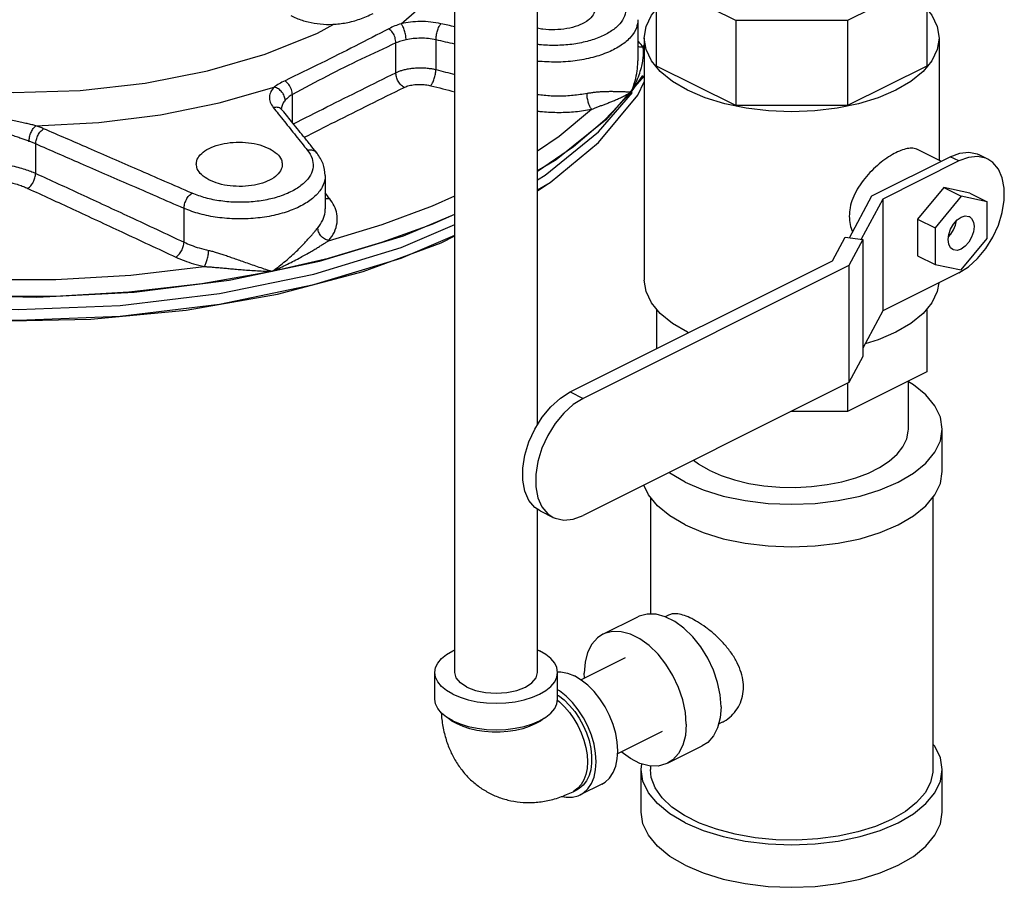
# Model space of a CAD drawing. Extents: x 13 to 140, y 2 to 96.
# Drawn here: x 128 to 138, y 67 to 76 of the extents above; entities that cross this region are included whole.
import ezdxf

# ---------------------------------------------------------------- set-up
doc = ezdxf.new("R2010")
doc.units = 0
doc.header["$LTSCALE"] = 0.15
doc.header["$MEASUREMENT"] = 0
doc.layers.get('0').update_dxf_attribs({"linetype": 'CONTINUOUS'})

msp = doc.modelspace()

# ---------------------------------------------------------------- linework, layer by layer
at = {"color": 7, "linetype": 'Continuous'}
for p, q in [((132.188, 69.058), (132.188, 79.249)), ((133.028, 71.578), (133.028, 79.263)), ((134.238, 75.228), (134.238, 76.664)), ((136.988, 76.664), (136.988, 75.228)), ((135.044, 75.691), (134.238, 76.094)), ((136.988, 76.094), (136.183, 75.691)), ((134.05, 75.7), (134.05, 75.28)), ((136.183, 75.691), (135.044, 75.691)), ((135.044, 75.691), (135.044, 74.825)), ((136.183, 75.691), (136.183, 74.825)), ((131.587, 75.16), (131.587, 75.463)), ((131.996, 75.192), (131.996, 75.494)), ((134.103, 75.421), (134.113, 75.443)), ((134.113, 75.513), (134.113, 73.05)), ((137.113, 75.513), (137.113, 74.269)), ((135.044, 74.825), (134.238, 75.228)), ((136.988, 75.228), (136.183, 74.825)), ((133.983, 74.967), (134.1, 75.133)), ((134.113, 75.13), (134.111, 75.126)), ((134.048, 74.931), (134.113, 75.068)), ((130.535, 74.653), (130.535, 74.937)), ((133.65, 74.451), (134.048, 74.931)), ((136.183, 74.825), (135.044, 74.825)), ((130.425, 74.797), (130.425, 74.797)), ((127.924, 74.136), (127.924, 74.435)), ((133.156, 74.043), (133.65, 74.451)), ((130.786, 74.341), (130.785, 74.341)), ((137.132, 74.259), (136.895, 74.378)), ((137.608, 74.281), (137.52, 74.325)), ((136.429, 73.908), (137.226, 74.306)), ((137.315, 74.262), (136.541, 73.875)), ((137.315, 74.262), (137.226, 74.306)), ((130.87, 74.116), (130.87, 73.775)), ((133.028, 73.967), (133.156, 74.043)), ((133.028, 73.959), (133.131, 74.025)), ((137.16, 73.991), (136.895, 73.671)), ((137.425, 73.936), (137.16, 73.991)), ((137.16, 73.991), (137.337, 73.903)), ((137.425, 73.936), (137.602, 73.848)), ((136.201, 73.481), (136.429, 73.908)), ((136.541, 73.875), (136.322, 73.465)), ((136.541, 73.875), (136.541, 72.739)), ((137.337, 73.903), (137.072, 73.583)), ((137.602, 73.848), (137.337, 73.903)), ((137.602, 73.473), (137.602, 73.848)), ((129.433, 73.436), (129.433, 73.779)), ((130.87, 73.774), (130.87, 73.775)), ((136.895, 73.671), (137.072, 73.583)), ((136.895, 73.671), (136.895, 73.296)), ((137.072, 73.583), (137.072, 73.208)), ((131.641, 73.275), (132.188, 73.509)), ((136.029, 73.245), (136.158, 73.487)), ((136.158, 73.487), (136.337, 73.463)), ((136.337, 73.463), (136.195, 73.198)), ((136.337, 73.463), (136.337, 72.272)), ((137.337, 73.153), (137.602, 73.473)), ((130.754, 73.004), (131.641, 73.275)), ((133.362, 71.912), (136.029, 73.245)), ((136.895, 73.296), (137.072, 73.208)), ((136.195, 73.198), (133.493, 71.847)), ((136.195, 73.198), (136.195, 72.007)), ((137.315, 73.125), (136.541, 72.739)), ((137.072, 73.208), (137.337, 73.153)), ((129.794, 72.805), (130.754, 73.004)), ((134.238, 72.756), (134.238, 72.35)), ((136.541, 72.739), (136.337, 72.357)), ((136.988, 72.756), (136.988, 72.116)), ((134.566, 72.514), (134.553, 72.52)), ((136.337, 72.272), (136.195, 72.007)), ((136.988, 72.116), (136.183, 71.713)), ((136.801, 71.535), (136.801, 72.022)), ((133.362, 71.912), (133.493, 71.847)), ((136.195, 72.007), (133.493, 70.656)), ((136.183, 72.001), (136.183, 71.713)), ((136.183, 71.713), (135.607, 71.713)), ((137.145, 71.102), (137.145, 71.535)), ((134.176, 70.842), (134.176, 69.652)), ((137.051, 70.842), (137.051, 68.07)), ((133.028, 69.058), (133.028, 70.72)), ((133.055, 70.702), (133.186, 70.636)), ((133.694, 69.447), (134.048, 69.624)), ((134.362, 69.642), (134.328, 69.625)), ((133.028, 69.288), (133.05, 69.279)), ((133.469, 68.983), (133.923, 69.21)), ((131.983, 68.787), (131.983, 69.058)), ((133.233, 68.787), (133.233, 69.058)), ((133.507, 69.002), (133.503, 69.05)), ((134.907, 68.551), (134.87, 68.533)), ((132.412, 68.469), (132.339, 68.486)), ((133.844, 68.232), (134.299, 68.459)), ((134.351, 68.134), (134.704, 68.31)), ((134.082, 68.07), (134.091, 68.128)), ((134.176, 68.107), (134.176, 68.07)), ((134.082, 67.637), (134.082, 68.07)), ((137.145, 67.637), (137.145, 68.07)), ((133.683, 67.922), (133.462, 67.812)), ((133.39, 67.845), (133.434, 67.868))]:
    msp.add_line(p, q, dxfattribs=at)
for points in [[(131.64, 75.659), (131.96, 75.938), (132.188, 76.221)], [(134.113, 75.513), (134.132, 75.63), (134.187, 75.745), (134.238, 75.807)], [(136.988, 75.807), (137.04, 75.745), (137.095, 75.63), (137.113, 75.513)], [(125.975, 75.15), (126.359, 75.07), (127.019, 74.988), (127.696, 74.958), (128.375, 74.981), (129.038, 75.054), (129.671, 75.178), (130.259, 75.348), (130.789, 75.562), (130.957, 75.654)], [(134.277, 75.172), (134.187, 75.281), (134.132, 75.396), (134.113, 75.513)], [(137.113, 75.513), (137.095, 75.396), (137.04, 75.281)], [(137.04, 75.281), (136.95, 75.172), (136.827, 75.072), (136.674, 74.983), (136.495, 74.906), (136.294, 74.845), (136.077, 74.8), (135.848, 74.772), (135.613, 74.763), (135.379, 74.772), (135.15, 74.8), (134.932, 74.845), (134.732, 74.906), (134.553, 74.983)], [(121.383, 75.126), (121.572, 74.888), (122.041, 74.448), (122.634, 74.047), (123.339, 73.695), (124.141, 73.398), (125.02, 73.163), (125.96, 72.996), (126.938, 72.9), (127.934, 72.877), (128.926, 72.928), (129.892, 73.051), (130.811, 73.244), (131.664, 73.502), (132.188, 73.72)], [(134.111, 75.126), (133.719, 74.678), (133.218, 74.274), (133.028, 74.161)], [(134.553, 74.983), (134.4, 75.072), (134.277, 75.172)], [(127.927, 74.621), (128.568, 74.655), (129.193, 74.733), (129.791, 74.854), (130.35, 75.014)], [(133.028, 74.157), (133.394, 74.409), (133.714, 74.681), (133.983, 74.967)], [(133.028, 74.07), (133.107, 74.117), (133.65, 74.56), (133.993, 74.959)], [(133.028, 74.367), (133.249, 74.515), (133.578, 74.788)], [(137.226, 74.306), (137.323, 74.342), (137.415, 74.351), (137.499, 74.334), (137.52, 74.325)], [(137.608, 74.281), (137.588, 74.29), (137.504, 74.307), (137.411, 74.298), (137.315, 74.262)], [(137.315, 73.125), (137.411, 73.186), (137.504, 73.269), (137.588, 73.37), (137.66, 73.486), (137.717, 73.61), (137.756, 73.738), (137.776, 73.865), (137.776, 73.984), (137.756, 74.09), (137.717, 74.179), (137.66, 74.247), (137.608, 74.281)], [(130.904, 73.451), (131.449, 73.615), (131.959, 73.805), (132.188, 73.909)], [(123.062, 73.721), (123.853, 73.383), (124.739, 73.112), (125.699, 72.913), (126.71, 72.792), (127.746, 72.751), (128.783, 72.791), (129.793, 72.913), (130.754, 73.112), (131.64, 73.383), (132.188, 73.617)], [(130.33, 73.14), (130.901, 73.274), (131.445, 73.435), (131.956, 73.62), (132.188, 73.722)], [(123.062, 73.613), (123.853, 73.275), (124.739, 73.004), (125.7, 72.805), (126.71, 72.683), (127.747, 72.643), (128.783, 72.683), (129.794, 72.805)], [(137.253, 73.36), (137.23, 73.379), (137.211, 73.415), (137.204, 73.462), (137.211, 73.515), (137.23, 73.57), (137.259, 73.62), (137.296, 73.662), (137.337, 73.69)], [(137.208, 73.49), (137.232, 73.516), (137.26, 73.56), (137.281, 73.609), (137.291, 73.656)], [(137.337, 73.69), (137.378, 73.703), (137.415, 73.698), (137.421, 73.696)], [(137.421, 73.696), (137.444, 73.677), (137.463, 73.641), (137.47, 73.594), (137.463, 73.541), (137.444, 73.486), (137.415, 73.436), (137.378, 73.394), (137.337, 73.366)], [(123.084, 73.597), (123.831, 73.275), (124.666, 73.013), (125.569, 72.816), (126.521, 72.689), (127.5, 72.633), (128.485, 72.652), (129.453, 72.743), (130.384, 72.906), (131.255, 73.136), (132.048, 73.429), (132.188, 73.499)], [(137.337, 73.366), (137.296, 73.353), (137.259, 73.358), (137.253, 73.36)], [(125.164, 73.14), (125.87, 73.016), (126.608, 72.932), (127.362, 72.889), (128.12, 72.888), (128.873, 72.931), (129.613, 73.015), (130.33, 73.14)], [(125.856, 73.188), (126.6, 73.1), (127.362, 73.056), (128.129, 73.056), (128.891, 73.1), (129.638, 73.188)], [(134.277, 72.71), (134.187, 72.818), (134.132, 72.933), (134.113, 73.05)], [(137.109, 73.022), (137.095, 72.933), (137.04, 72.818)], [(137.04, 72.818), (136.95, 72.71), (136.827, 72.609), (136.674, 72.52), (136.495, 72.443), (136.361, 72.402)], [(134.553, 72.52), (134.4, 72.609), (134.277, 72.71)], [(137.145, 71.535), (137.126, 71.654), (137.07, 71.771), (136.978, 71.882), (136.852, 71.985), (136.801, 72.015)], [(133.055, 70.702), (133.001, 70.738), (132.941, 70.809), (132.9, 70.901), (132.879, 71.013), (132.879, 71.137), (132.9, 71.27), (132.941, 71.404), (133.001, 71.535), (133.077, 71.656), (133.165, 71.762), (133.261, 71.849), (133.362, 71.912)], [(133.493, 71.847), (133.392, 71.783), (133.296, 71.696), (133.207, 71.59), (133.132, 71.469), (133.072, 71.339), (133.031, 71.204), (133.01, 71.072), (133.01, 70.948), (133.031, 70.836), (133.072, 70.743), (133.132, 70.672), (133.186, 70.636)], [(134.531, 70.993), (134.713, 70.915), (134.918, 70.852), (135.14, 70.806), (135.374, 70.778), (135.613, 70.769), (135.853, 70.778), (136.087, 70.806), (136.309, 70.852), (136.513, 70.915), (136.696, 70.993), (136.852, 71.085), (136.978, 71.187), (137.07, 71.298), (137.126, 71.415), (137.145, 71.535)], [(134.774, 71.115), (134.896, 71.061), (135.031, 71.017), (135.178, 70.982), (135.332, 70.958), (135.492, 70.944), (135.654, 70.941), (135.815, 70.949), (135.973, 70.969), (136.123, 70.998), (136.265, 71.038), (136.394, 71.087), (136.508, 71.144), (136.606, 71.209), (136.686, 71.28), (136.745, 71.355), (136.784, 71.434), (136.8, 71.514), (136.801, 71.535)], [(134.774, 71.115), (134.667, 71.176), (134.614, 71.216)], [(134.531, 70.993), (134.375, 71.085), (134.365, 71.092)], [(134.531, 70.56), (134.713, 70.482), (134.918, 70.419), (135.14, 70.373), (135.374, 70.345), (135.613, 70.336), (135.853, 70.345), (136.087, 70.373), (136.309, 70.419), (136.513, 70.482), (136.696, 70.56), (136.852, 70.652), (136.978, 70.754), (137.07, 70.865), (137.126, 70.982), (137.145, 71.102)], [(134.531, 70.56), (134.375, 70.652), (134.249, 70.754), (134.157, 70.865), (134.109, 70.964)], [(133.186, 70.636), (133.207, 70.627), (133.296, 70.609), (133.392, 70.618), (133.493, 70.656)], [(134.895, 68.708), (134.886, 68.829), (134.86, 68.955), (134.817, 69.081), (134.76, 69.204), (134.689, 69.318), (134.607, 69.421), (134.518, 69.508), (134.424, 69.577), (134.328, 69.625), (134.234, 69.65), (134.144, 69.652), (134.063, 69.631), (134.048, 69.624)], [(133.694, 69.447), (133.639, 69.411), (133.581, 69.346), (133.538, 69.262), (133.512, 69.163), (133.503, 69.05)], [(134.542, 68.531), (134.533, 68.652), (134.507, 68.778), (134.464, 68.905), (134.406, 69.027), (134.335, 69.142), (134.254, 69.244), (134.164, 69.331), (134.07, 69.4), (133.974, 69.448), (133.88, 69.473), (133.791, 69.476), (133.709, 69.455), (133.694, 69.447)], [(131.983, 69.058), (131.991, 69.107), (132.014, 69.154), (132.051, 69.2), (132.103, 69.241), (132.166, 69.279), (132.188, 69.288)], [(133.233, 69.058), (133.225, 69.107), (133.203, 69.154), (133.165, 69.2), (133.114, 69.241), (133.05, 69.279)], [(132.166, 68.837), (132.103, 68.874), (132.051, 68.916), (132.014, 68.961), (131.991, 69.009), (131.983, 69.058)], [(132.166, 68.837), (132.241, 68.805), (132.324, 68.779), (132.415, 68.76), (132.51, 68.749), (132.608, 68.745), (132.706, 68.749), (132.801, 68.76), (132.892, 68.779), (132.976, 68.805), (133.05, 68.837), (133.114, 68.874), (133.165, 68.916), (133.203, 68.961), (133.225, 69.009), (133.233, 69.058)], [(132.311, 68.909), (132.244, 68.953), (132.202, 69.003), (132.188, 69.058)], [(132.311, 68.909), (132.398, 68.876), (132.499, 68.855), (132.608, 68.848), (132.717, 68.855), (132.818, 68.876), (132.905, 68.909), (132.972, 68.953), (133.014, 69.003), (133.028, 69.058)], [(133.233, 69.064), (133.267, 69.064), (133.335, 69.05), (133.404, 69.022)], [(133.683, 67.922), (133.716, 67.942), (133.761, 67.984), (133.797, 68.039), (133.824, 68.104), (133.84, 68.178), (133.846, 68.26), (133.84, 68.348), (133.824, 68.438), (133.797, 68.53), (133.761, 68.621), (133.716, 68.708), (133.663, 68.789), (133.604, 68.863), (133.54, 68.928), (133.473, 68.981), (133.404, 69.022)], [(133.462, 67.812), (133.495, 67.832), (133.54, 67.874), (133.576, 67.928), (133.603, 67.993), (133.619, 68.068), (133.625, 68.15), (133.619, 68.237), (133.603, 68.328), (133.576, 68.42), (133.54, 68.51), (133.495, 68.597), (133.442, 68.679), (133.383, 68.753), (133.319, 68.817), (133.252, 68.871), (133.233, 68.882)], [(133.233, 68.828), (133.242, 68.823), (133.3, 68.778), (133.355, 68.723), (133.407, 68.661), (133.453, 68.593), (133.494, 68.519), (133.527, 68.442), (133.553, 68.364), (133.57, 68.285), (133.579, 68.209), (133.579, 68.136), (133.57, 68.068), (133.553, 68.008), (133.527, 67.955), (133.494, 67.911), (133.453, 67.878), (133.434, 67.868)], [(132.166, 68.566), (132.103, 68.603), (132.051, 68.645), (132.014, 68.691), (131.991, 68.738), (131.983, 68.787)], [(132.324, 68.509), (132.415, 68.49), (132.51, 68.478), (132.608, 68.475), (132.706, 68.478), (132.801, 68.49), (132.892, 68.509), (132.976, 68.534), (133.05, 68.566), (133.114, 68.603), (133.165, 68.645), (133.203, 68.691), (133.225, 68.738), (133.233, 68.787)], [(133.231, 68.775), (133.251, 68.76), (133.304, 68.709), (133.354, 68.651), (133.399, 68.587), (133.439, 68.517), (133.473, 68.445), (133.5, 68.37), (133.52, 68.295), (133.532, 68.221), (133.536, 68.15), (133.532, 68.082), (133.52, 68.021), (133.5, 67.965), (133.473, 67.918), (133.439, 67.879)], [(134.895, 68.708), (134.886, 68.595), (134.86, 68.495), (134.817, 68.412), (134.76, 68.347), (134.704, 68.31)], [(132.21, 68.534), (132.158, 68.564), (132.124, 68.591)], [(132.166, 68.566), (132.241, 68.534), (132.324, 68.509)], [(132.339, 68.486), (132.271, 68.508), (132.21, 68.534)], [(133.093, 68.591), (133.058, 68.564), (133.006, 68.534), (132.945, 68.508), (132.878, 68.486), (132.805, 68.469), (132.728, 68.458), (132.648, 68.452), (132.568, 68.452), (132.489, 68.458), (132.412, 68.469)], [(134.542, 68.531), (134.533, 68.418), (134.507, 68.319), (134.464, 68.235), (134.406, 68.17), (134.351, 68.134)], [(137.145, 68.07), (137.126, 68.19), (137.07, 68.307), (137.051, 68.33)], [(134.351, 68.134), (134.335, 68.127), (134.254, 68.105), (134.164, 68.108), (134.07, 68.133), (133.974, 68.181), (133.88, 68.25), (133.88, 68.25)], [(134.531, 67.529), (134.375, 67.62), (134.249, 67.723), (134.157, 67.834), (134.101, 67.951), (134.082, 68.07)], [(136.63, 67.562), (136.467, 67.492), (136.285, 67.435), (136.088, 67.392), (135.881, 67.364), (135.667, 67.352), (135.452, 67.356), (135.241, 67.376), (135.039, 67.412), (134.849, 67.462), (134.676, 67.526), (134.524, 67.602), (134.396, 67.688), (134.296, 67.783), (134.225, 67.884), (134.185, 67.99), (134.176, 68.071)], [(134.531, 67.529), (134.713, 67.451), (134.918, 67.388), (135.14, 67.342), (135.374, 67.314), (135.613, 67.305), (135.853, 67.314), (136.087, 67.342), (136.309, 67.388), (136.513, 67.451), (136.696, 67.529), (136.852, 67.62), (136.978, 67.723), (137.07, 67.834), (137.126, 67.951), (137.145, 68.07)], [(137.051, 68.07), (137.05, 68.044), (137.026, 67.937), (136.97, 67.833), (136.884, 67.735), (136.77, 67.644), (136.63, 67.562)], [(133.275, 67.797), (133.319, 67.788), (133.383, 67.788), (133.442, 67.803), (133.462, 67.812)], [(133.439, 67.879), (133.399, 67.85), (133.39, 67.845)], [(134.531, 67.096), (134.375, 67.187), (134.249, 67.29), (134.157, 67.401), (134.101, 67.518), (134.082, 67.637)], [(134.531, 67.096), (134.713, 67.018), (134.918, 66.955), (135.14, 66.909), (135.374, 66.881), (135.613, 66.872), (135.853, 66.881), (136.087, 66.909), (136.309, 66.955), (136.513, 67.018), (136.696, 67.096), (136.852, 67.187), (136.978, 67.29), (137.07, 67.401), (137.126, 67.518), (137.145, 67.637)]]:
    msp.add_lwpolyline(points, dxfattribs=at)
for points in [[(130.156, 77.839), (129.111, 77.22), (127.604, 76.335), (126.158, 75.478)], [(126.18, 75.441), (127.332, 76.125), (128.988, 77.098), (130.157, 77.791)], [(133.794, 76.025), (133.843, 75.982), (133.903, 75.903), (133.926, 75.82), (133.913, 75.736), (133.864, 75.657), (133.781, 75.585), (133.669, 75.525), (133.532, 75.479), (133.378, 75.449), (133.214, 75.438), (133.048, 75.445), (133.028, 75.447)], [(130.519, 75.742), (130.576, 75.716), (130.694, 75.677), (130.818, 75.656), (130.946, 75.653), (131.082, 75.669), (131.221, 75.706), (131.357, 75.763)], [(133.612, 75.812), (133.611, 75.796), (133.585, 75.735), (133.525, 75.681), (133.437, 75.638), (133.328, 75.609), (133.206, 75.597), (133.082, 75.603), (133.028, 75.612)], [(131.64, 75.659), (131.577, 75.636), (131.517, 75.607)], [(132.046, 75.659), (131.942, 75.676), (131.838, 75.681), (131.736, 75.675), (131.64, 75.659)], [(131.692, 75.495), (131.688, 75.54), (131.677, 75.587), (131.66, 75.629), (131.64, 75.659)], [(131.996, 75.494), (132, 75.539), (132.011, 75.587), (132.027, 75.629), (132.046, 75.659)], [(132.188, 75.627), (132.046, 75.659)], [(134.05, 75.7), (134.034, 75.617), (133.977, 75.524), (133.88, 75.44), (133.749, 75.37), (133.59, 75.316), (133.41, 75.281), (133.219, 75.268), (133.028, 75.276)], [(131.517, 75.607), (131.174, 75.431), (130.828, 75.258), (130.46, 75.079)], [(131.587, 75.463), (131.579, 75.517), (131.554, 75.569), (131.517, 75.607)], [(131.587, 75.463), (131.233, 75.297), (130.89, 75.126), (130.535, 74.937)], [(131.692, 75.495), (131.637, 75.481), (131.587, 75.463)], [(131.996, 75.494), (131.918, 75.507), (131.84, 75.511), (131.764, 75.507), (131.692, 75.495)], [(132.188, 75.451), (131.996, 75.494)], [(134.103, 75.421), (134.06, 75.422), (134.049, 75.425)], [(134.103, 75.421), (134.058, 75.475), (134.05, 75.483)], [(134.062, 75.139), (134.085, 75.212), (134.099, 75.277), (134.105, 75.333), (134.106, 75.381), (134.103, 75.421)], [(133.983, 74.967), (134.021, 75.078), (134.042, 75.178), (134.049, 75.267), (134.05, 75.28)], [(130.546, 74.64), (130.886, 74.812), (131.237, 74.987), (131.587, 75.16)], [(131.587, 75.16), (131.614, 75.172), (131.647, 75.184), (131.685, 75.194), (131.728, 75.203), (131.774, 75.208), (131.823, 75.211), (131.871, 75.21), (131.917, 75.206), (131.959, 75.2), (131.996, 75.192)], [(131.671, 75.01), (131.638, 75.036), (131.611, 75.074), (131.593, 75.117), (131.587, 75.16)], [(131.943, 75.028), (131.961, 75.059), (131.978, 75.1), (131.99, 75.147), (131.996, 75.192)], [(131.996, 75.192), (132.188, 75.143)], [(133.983, 74.967), (134.029, 75.057), (134.062, 75.139)], [(130.35, 75.014), (130.317, 74.968), (130.302, 74.916), (130.309, 74.861), (130.34, 74.806)], [(130.46, 75.079), (130.399, 75.047), (130.35, 75.014)], [(130.462, 74.88), (130.453, 74.923), (130.429, 74.963), (130.393, 74.995), (130.35, 75.014)], [(130.535, 74.937), (130.525, 74.99), (130.498, 75.041), (130.46, 75.079)], [(131.671, 75.01), (131.688, 75.018), (131.71, 75.026), (131.735, 75.032), (131.764, 75.038), (131.795, 75.041), (131.827, 75.042), (131.859, 75.041), (131.89, 75.038), (131.918, 75.034), (131.943, 75.028)], [(131.943, 75.028), (132.188, 74.966)], [(130.535, 74.937), (130.493, 74.909), (130.462, 74.88)], [(130.656, 74.503), (130.97, 74.662), (131.321, 74.837), (131.671, 75.01)], [(133.028, 74.94), (133.095, 74.932), (133.242, 74.925), (133.391, 74.932), (133.533, 74.951)], [(133.533, 74.951), (133.57, 74.957), (133.609, 74.962), (133.649, 74.966), (133.691, 74.969), (133.733, 74.97), (133.776, 74.971), (133.82, 74.97), (133.864, 74.969), (133.907, 74.968), (133.948, 74.967), (133.983, 74.967)], [(133.578, 74.788), (133.56, 74.818), (133.545, 74.86), (133.535, 74.906), (133.533, 74.951)], [(133.578, 74.788), (133.608, 74.8), (133.641, 74.812), (133.674, 74.825), (133.709, 74.838), (133.745, 74.852), (133.783, 74.867), (133.822, 74.883), (133.863, 74.901), (133.904, 74.921), (133.945, 74.943), (133.983, 74.967)], [(130.462, 74.88), (130.437, 74.845), (130.426, 74.806), (130.425, 74.797)], [(130.436, 74.777), (130.421, 74.791), (130.384, 74.807), (130.34, 74.806)], [(130.34, 74.806), (130.392, 74.741)], [(130.392, 74.741), (130.454, 74.664), (130.57, 74.519), (130.689, 74.37)], [(130.436, 74.777), (130.428, 74.79), (130.425, 74.797), (130.425, 74.797)], [(130.734, 74.406), (130.661, 74.497), (130.539, 74.648), (130.436, 74.777)], [(133.028, 74.769), (133.078, 74.764), (133.246, 74.757), (133.416, 74.765), (133.578, 74.788)], [(127.927, 74.621), (127.884, 74.631), (127.836, 74.642), (127.782, 74.654), (127.721, 74.667), (127.654, 74.68), (127.578, 74.691), (127.495, 74.7), (127.404, 74.704), (127.308, 74.703), (127.21, 74.696), (127.12, 74.686), (127.042, 74.675), (126.975, 74.665), (126.917, 74.656)], [(127.856, 74.462), (127.862, 74.507), (127.877, 74.553), (127.9, 74.593), (127.927, 74.621)], [(128.005, 74.59), (127.966, 74.606), (127.927, 74.621)], [(127.856, 74.462), (127.818, 74.476), (127.776, 74.491), (127.729, 74.508), (127.677, 74.526), (127.618, 74.543), (127.553, 74.558), (127.481, 74.569), (127.403, 74.574), (127.319, 74.57), (127.234, 74.558), (127.155, 74.541), (127.086, 74.524), (127.026, 74.507), (126.973, 74.493)], [(127.924, 74.435), (127.931, 74.48), (127.948, 74.525), (127.974, 74.563), (128.005, 74.59)], [(129.514, 73.934), (128.959, 74.176), (128.461, 74.393), (128.005, 74.59)], [(127.924, 74.435), (127.89, 74.449), (127.856, 74.462)], [(129.433, 73.779), (128.878, 74.021), (128.38, 74.237), (127.924, 74.435)], [(129.558, 74.231), (129.559, 74.247), (129.585, 74.309), (129.645, 74.365), (129.733, 74.41), (129.842, 74.44), (129.964, 74.453), (130.088, 74.448), (130.205, 74.425), (130.304, 74.386)], [(130.689, 74.37), (130.735, 74.289), (130.745, 74.204), (130.719, 74.119), (130.656, 74.041), (130.562, 73.971), (130.44, 73.914), (130.296, 73.872), (130.137, 73.848), (129.971, 73.842), (129.806, 73.855), (129.651, 73.887), (129.514, 73.934)], [(130.304, 74.386), (130.379, 74.334), (130.423, 74.274), (130.432, 74.226)], [(130.785, 74.341), (130.77, 74.356), (130.733, 74.371), (130.689, 74.37)], [(130.785, 74.341), (130.734, 74.406)], [(130.87, 74.116), (130.848, 74.234), (130.786, 74.341)], [(136.895, 74.378), (136.885, 74.382), (136.834, 74.392), (136.775, 74.385), (136.709, 74.363), (136.638, 74.327), (136.562, 74.278), (136.485, 74.217), (136.409, 74.144), (136.34, 74.063), (136.281, 73.974), (136.235, 73.881), (136.208, 73.787), (136.199, 73.699)], [(126.553, 73.95), (126.649, 74.044), (126.776, 74.121), (126.921, 74.179), (127.072, 74.218), (127.216, 74.238), (127.349, 74.245), (127.467, 74.242), (127.572, 74.232), (127.664, 74.217), (127.744, 74.199), (127.813, 74.178), (127.873, 74.157), (127.924, 74.136)], [(129.686, 74.071), (129.611, 74.123), (129.568, 74.183), (129.558, 74.231)], [(130.432, 74.226), (130.431, 74.21), (130.405, 74.148), (130.345, 74.092), (130.257, 74.047), (130.148, 74.017), (130.026, 74.004), (129.902, 74.009), (129.785, 74.032), (129.686, 74.071)], [(127.844, 73.983), (127.874, 74.01), (127.899, 74.048), (127.917, 74.092), (127.924, 74.136)], [(127.924, 74.136), (128.383, 73.925), (128.883, 73.693), (129.433, 73.436)], [(130.87, 74.115), (130.869, 74.093), (130.838, 73.995), (130.765, 73.904), (130.655, 73.823), (130.513, 73.757), (130.345, 73.708), (130.159, 73.68), (129.966, 73.673), (129.774, 73.688), (129.594, 73.724), (129.433, 73.779)], [(126.67, 73.821), (126.752, 73.903), (126.86, 73.97), (126.985, 74.02), (127.114, 74.054), (127.237, 74.072), (127.351, 74.078), (127.453, 74.075), (127.542, 74.067), (127.621, 74.054), (127.69, 74.038), (127.749, 74.02), (127.8, 74.002), (127.844, 73.983)], [(127.844, 73.983), (128.302, 73.772), (128.801, 73.54), (129.351, 73.283)], [(129.433, 73.779), (129.439, 73.824), (129.457, 73.869), (129.483, 73.908), (129.514, 73.934)], [(130.915, 73.877), (130.87, 73.937)], [(130.915, 73.877), (130.872, 73.877), (130.87, 73.877)], [(130.904, 73.451), (130.962, 73.539), (130.989, 73.633), (130.987, 73.723), (130.96, 73.805), (130.915, 73.877)], [(130.793, 73.581), (130.844, 73.66), (130.868, 73.742), (130.87, 73.774)], [(136.199, 73.699), (136.208, 73.615), (136.232, 73.54)], [(130.33, 73.14), (130.374, 73.172), (130.434, 73.218), (130.496, 73.271), (130.553, 73.322), (130.601, 73.368), (130.642, 73.41), (130.678, 73.448), (130.708, 73.482), (130.735, 73.512), (130.757, 73.539), (130.777, 73.562), (130.793, 73.581)], [(130.904, 73.451), (130.862, 73.469), (130.826, 73.501), (130.802, 73.54), (130.793, 73.581)], [(129.351, 73.283), (129.381, 73.31), (129.407, 73.349), (129.425, 73.393), (129.433, 73.436)], [(129.433, 73.436), (129.505, 73.405), (129.588, 73.377), (129.684, 73.352)], [(130.33, 73.14), (130.38, 73.162), (130.448, 73.194), (130.521, 73.23), (130.588, 73.264), (130.646, 73.297), (130.698, 73.326), (130.743, 73.352), (130.783, 73.376), (130.819, 73.398), (130.851, 73.418), (130.879, 73.435), (130.904, 73.451)], [(129.638, 73.188), (129.655, 73.219), (129.669, 73.261), (129.679, 73.307), (129.684, 73.352)], [(129.684, 73.352), (129.721, 73.343), (129.761, 73.332), (129.804, 73.318), (129.851, 73.303), (129.9, 73.286), (129.953, 73.268), (130.011, 73.247), (130.074, 73.225), (130.142, 73.201), (130.213, 73.177), (130.279, 73.155), (130.33, 73.14)], [(129.351, 73.283), (129.433, 73.249), (129.529, 73.216), (129.638, 73.188)], [(129.638, 73.188), (129.676, 73.186), (129.718, 73.183), (129.763, 73.179), (129.812, 73.175), (129.864, 73.17), (129.92, 73.165), (129.982, 73.159), (130.049, 73.154), (130.122, 73.149), (130.2, 73.144), (130.273, 73.141), (130.33, 73.14)], [(134.597, 69.606), (134.523, 69.637), (134.456, 69.653), (134.398, 69.653), (134.362, 69.641)], [(134.907, 68.551), (134.927, 68.562), (135, 68.617), (135.059, 68.689), (135.1, 68.772), (135.121, 68.864), (135.121, 68.958), (135.1, 69.057), (135.059, 69.157), (135, 69.255), (134.927, 69.347), (134.845, 69.43), (134.761, 69.501), (134.676, 69.56), (134.597, 69.606)], [(132.049, 68.646), (132.055, 68.581), (132.081, 68.437), (132.121, 68.31), (132.173, 68.196), (132.24, 68.09), (132.317, 67.997), (132.404, 67.919), (132.501, 67.852), (132.552, 67.824)], [(132.552, 67.824), (132.609, 67.798), (132.727, 67.76), (132.851, 67.738), (132.979, 67.735), (133.115, 67.751), (133.254, 67.788), (133.39, 67.845)]]:
    msp.add_spline(points, degree=3, dxfattribs=at)

doc.saveas('drawing.dxf')
